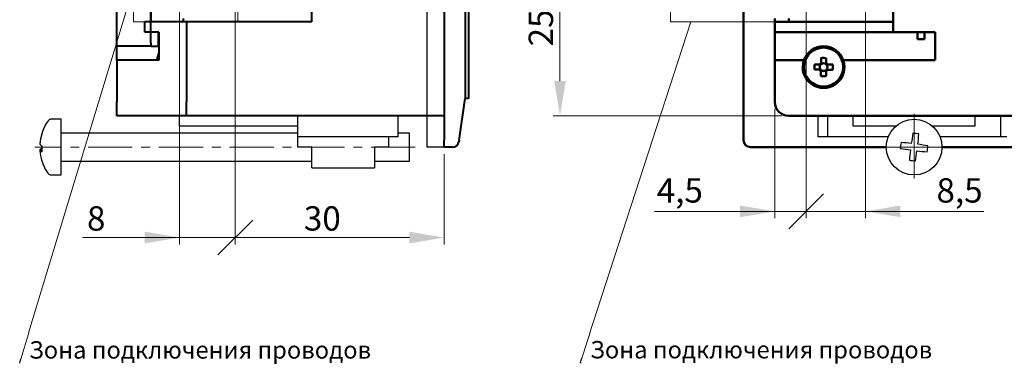
# Model space of a CAD drawing. Units: millimetres. Extents: x 2171 to 3364, y 1129 to 1549.
# Drawn here: x 3036 to 3178, y 1324 to 1374 of the extents above; entities that cross this region are included whole.
import ezdxf
from ezdxf.lldxf.tags import DXFTag

# ---------------------------------------------------------------- set-up
doc = ezdxf.new("R2010")
doc.units = ezdxf.units.MM
doc.linetypes.add('CENTER', pattern=[10.16, 6.35, -1.27, 1.27, -1.27])
for name, color, linetype, lineweight in [('help', 4, 'New Line1', 20), ('main', 5, 'Continuous', 40), ('size', 7, 'Continuous', 20), ('ОСЕВЫЕ', 1, 'CENTER', 20)]:
    doc.layers.add(name, color=color, linetype=linetype, lineweight=lineweight)
doc.styles.add('GOST', font='GOST.shx', dxfattribs={"width": 0.8, "oblique": 15})
tags = doc.linetypes.add('New Line1', pattern=[0.8, 0.5, -0.3]).pattern_tags.tags
tags[6:7] = [DXFTag(74, 4), DXFTag(75, 0), DXFTag(340, '0'), DXFTag(46, 1.0), DXFTag(50, 0.0), DXFTag(44, 0.0), DXFTag(45, 0.0)]
tags[4:5] = [DXFTag(74, 4), DXFTag(75, 0), DXFTag(340, '0'), DXFTag(46, 1.0), DXFTag(50, 0.0), DXFTag(44, 0.0), DXFTag(45, 0.0)]
doc.dimstyles.get("Standard").update_dxf_attribs({"dimtxt": 3.5, "dimasz": 4, "dimexe": 1, "dimexo": 0.0625, "dimgap": 1, "dimtad": 1, "dimdec": 1, "dimrnd": 0.5, "dimdsep": 46, "dimtxsty": 'GOST', "dimcen": 0, "dimclrd": 256, "dimclre": 256, "dimclrt": 7, "dimadec": 0, "dimazin": 2, "dimtfac": 1, "dimtdec": 4, "dimtmove": 0, "dimatfit": 1, "dimfxl": 1, "dimtolj": 1, "dimtzin": 0, "dimlwd": -1, "dimlwe": -1, "dimarcsym": 0})

# ---------------------------------------------------------------- blocks, each defined once
blk = doc.blocks.new('_Oblique')
at = {"color": 0, "linetype": 'ByBlock', "lineweight": -2}
blk.add_line((-0.5, -0.5), (0.5, 0.5), dxfattribs=at)
blk = doc.blocks.new('*D733')
at = {"layer": 'Defpoints', "color": 0}
for p in [(3067.25, 1378.45), (3097.25, 1355.95), (3097.25, 1342.95)]:
    blk.add_point(p, dxfattribs=at)
at = {"layer": 'size', "lineweight": 0, "ltscale": 5}
for p, q in [((3067.25, 1377.45), (3067.25, 1341.95)), ((3097.25, 1354.95), (3097.25, 1341.95)), ((3067.25, 1342.95), (3092.25, 1342.95))]:
    blk.add_line(p, q, dxfattribs=at)
at = {"layer": 'size'}
blk.add_solid([(3092.25, 1342.12), (3092.25, 1343.79), (3097.25, 1342.95)], dxfattribs=at)
at = {"layer": 'size', "lineweight": 0, "xscale": 5, "yscale": 5, "zscale": 5, "rotation": 180}
blk.add_blockref('_Oblique', (3067.25, 1342.95), dxfattribs=at)
at = {"layer": 'size', "color": 7, "ltscale": 100, "insert": (3079.75, 1345.7), "char_height": 3.5, "attachment_point": 5, "style": 'GOST'}
blk.add_mtext('\\A1;30', dxfattribs=at)
blk = doc.blocks.new('*D734')
at = {"layer": 'Defpoints', "color": 0}
for p in [(3059.25, 1381.45), (3067.25, 1378.45), (3059.25, 1342.95)]:
    blk.add_point(p, dxfattribs=at)
at = {"layer": 'size', "lineweight": 0, "ltscale": 5}
for p, q in [((3059.25, 1380.45), (3059.25, 1341.95)), ((3067.25, 1377.45), (3067.25, 1341.95)), ((3059.25, 1342.95), (3045.29, 1342.95)), ((3054.25, 1342.95), (3049.25, 1342.95)), ((3067.25, 1342.95), (3059.25, 1342.95))]:
    blk.add_line(p, q, dxfattribs=at)
at = {"layer": 'size'}
blk.add_solid([(3054.25, 1342.12), (3054.25, 1343.79), (3059.25, 1342.95)], dxfattribs=at)
at = {"layer": 'size', "lineweight": 0, "xscale": 5, "yscale": 5, "zscale": 5, "rotation": 180}
blk.add_blockref('_Oblique', (3067.25, 1342.95), dxfattribs=at)
at = {"layer": 'size', "color": 7, "ltscale": 100, "insert": (3047.27, 1345.7), "char_height": 3.5, "attachment_point": 5, "style": 'GOST'}
blk.add_mtext('\\A1;8', dxfattribs=at)
blk = doc.blocks.new('*D735')
at = {"layer": 'Defpoints', "color": 0}
for p in [(3113.88, 1385.7), (3149.24, 1385.7), (3146.74, 1360.45)]:
    blk.add_point(p, dxfattribs=at)
at = {"layer": 'size', "lineweight": 0, "ltscale": 5}
for p, q in [((3148.24, 1385.7), (3112.88, 1385.7)), ((3113.88, 1365.45), (3113.88, 1380.7)), ((3145.74, 1360.45), (3112.88, 1360.45))]:
    blk.add_line(p, q, dxfattribs=at)
at = {"layer": 'size'}
for points in [[(3114.71, 1380.7), (3113.05, 1380.7), (3113.88, 1385.7)], [(3113.05, 1365.45), (3114.71, 1365.45), (3113.88, 1360.45)]]:
    blk.add_solid(points, dxfattribs=at)
at = {"layer": 'size', "color": 7, "ltscale": 100, "insert": (3111.13, 1373.08), "char_height": 3.5, "attachment_point": 5, "rotation": 90, "style": 'GOST'}
blk.add_mtext('\\A1;25', dxfattribs=at)
blk = doc.blocks.new('*D741')
at = {"layer": 'Defpoints', "color": 0}
for p in [(3149.24, 1385.7), (3144.74, 1362.45), (3144.74, 1346.72)]:
    blk.add_point(p, dxfattribs=at)
at = {"layer": 'size', "lineweight": 0, "ltscale": 5}
for p, q in [((3149.24, 1384.7), (3149.24, 1345.72)), ((3144.74, 1361.45), (3144.74, 1345.72)), ((3144.74, 1346.72), (3127.44, 1346.72)), ((3139.74, 1346.72), (3134.74, 1346.72)), ((3149.24, 1346.72), (3144.74, 1346.72))]:
    blk.add_line(p, q, dxfattribs=at)
at = {"layer": 'size'}
blk.add_solid([(3139.74, 1345.89), (3139.74, 1347.55), (3144.74, 1346.72)], dxfattribs=at)
at = {"layer": 'size', "lineweight": 0, "xscale": 5, "yscale": 5, "zscale": 5, "rotation": 180}
blk.add_blockref('_Oblique', (3149.24, 1346.72), dxfattribs=at)
at = {"layer": 'size', "color": 7, "ltscale": 100, "insert": (3131.09, 1349.73), "char_height": 3.5, "attachment_point": 5, "style": 'GOST'}
blk.add_mtext('\\A1;4,5', dxfattribs=at)
blk = doc.blocks.new('*D742')
at = {"layer": 'Defpoints', "color": 0}
for p in [(3149.24, 1385.7), (3157.75, 1381.69), (3149.24, 1346.72)]:
    blk.add_point(p, dxfattribs=at)
at = {"layer": 'size', "lineweight": 0, "ltscale": 5}
for p, q in [((3149.24, 1384.7), (3149.24, 1345.72)), ((3157.75, 1380.69), (3157.75, 1345.72)), ((3157.75, 1346.72), (3149.24, 1346.72)), ((3157.75, 1346.72), (3174.77, 1346.72)), ((3162.75, 1346.72), (3167.75, 1346.72))]:
    blk.add_line(p, q, dxfattribs=at)
at = {"layer": 'size'}
blk.add_solid([(3162.75, 1347.55), (3162.75, 1345.89), (3157.75, 1346.72)], dxfattribs=at)
at = {"layer": 'size', "lineweight": 0, "xscale": 5, "yscale": 5, "zscale": 5}
blk.add_blockref('_Oblique', (3149.24, 1346.72), dxfattribs=at)
at = {"layer": 'size', "color": 7, "ltscale": 100, "insert": (3171.26, 1349.73), "char_height": 3.5, "attachment_point": 5, "style": 'GOST'}
blk.add_mtext('\\A1;8,5', dxfattribs=at)

msp = doc.modelspace()

# ---------------------------------------------------------------- linework, layer by layer
at = {"layer": 'help', "linetype": 'New Line1', "ltscale": 5}
for p, q in [((3052.62, 1475.95), (3052.62, 1373.95)), ((3129.74, 1475.95), (3129.74, 1373.95)), ((3052.62, 1373.95), (3067.62, 1373.95)), ((3129.74, 1373.95), (3144.74, 1373.95))]:
    msp.add_line(p, q, dxfattribs=at)
at = {"layer": 'help', "ltscale": 5}
msp.add_line((3067.62, 1475.95), (3067.62, 1373.95), dxfattribs=at)
at = {"layer": 'help', "linetype": 'ByBlock', "lineweight": -2, "ltscale": 2}
for p, q in [((3036.28, 1325.01), (3072.63, 1325.01)), ((3116.8, 1325.01), (3153.19, 1325.01))]:
    msp.add_line(p, q, dxfattribs=at)
at = {"layer": 'main', "linetype": 'New Line1', "lineweight": 25, "ltscale": 5}
for p, q in [((3094.75, 1493.95), (3094.75, 1355.95)), ((3059.25, 1358.95), (3059.25, 1360.45)), ((3076.25, 1357.45), (3076.25, 1360.45)), ((3090.62, 1357.45), (3090.62, 1360.45)), ((3150.91, 1360.45), (3150.91, 1357.45)), ((3152.34, 1357.45), (3152.34, 1360.45)), ((3155.99, 1358.95), (3155.99, 1360.45)), ((3173.49, 1358.95), (3173.49, 1360.45)), ((3177.14, 1360.45), (3177.14, 1357.45)), ((3042.25, 1359.95), (3040.77, 1359.95)), ((3042.25, 1351.95), (3042.25, 1359.95)), ((3064.25, 1358.95), (3059.25, 1358.95)), ((3076.25, 1358.95), (3064.25, 1358.95)), ((3160.99, 1358.95), (3155.99, 1358.95)), ((3162.09, 1358.95), (3160.99, 1358.95)), ((3168.49, 1358.95), (3167.39, 1358.95)), ((3173.49, 1358.95), (3168.49, 1358.95)), ((3076.25, 1357.95), (3042.25, 1357.95)), ((3092.25, 1357.95), (3090.62, 1357.95)), ((3092.25, 1353.95), (3092.25, 1357.95)), ((3039.19, 1356.47), (3039.2, 1356.47)), ((3077.25, 1357.45), (3076.25, 1357.45)), ((3076.25, 1355.95), (3076.25, 1357.45)), ((3087.29, 1357.45), (3077.25, 1357.45)), ((3088.16, 1357.45), (3087.29, 1357.45)), ((3088.41, 1357.45), (3088.16, 1357.45)), ((3089.77, 1357.45), (3088.41, 1357.45)), ((3089.25, 1357.45), (3089.25, 1355.95)), ((3090.12, 1357.45), (3089.77, 1357.45)), ((3090.62, 1357.45), (3090.12, 1357.45)), ((3151.41, 1357.45), (3150.91, 1357.45)), ((3151.84, 1357.45), (3151.41, 1357.45)), ((3152.34, 1357.45), (3151.84, 1357.45)), ((3153.34, 1357.45), (3152.34, 1357.45)), ((3161.03, 1357.45), (3153.34, 1357.45)), ((3176.14, 1357.45), (3168.45, 1357.45)), ((3177.14, 1357.45), (3176.14, 1357.45)), ((3177.64, 1357.45), (3177.14, 1357.45)), ((3178.07, 1357.45), (3177.64, 1357.45)), ((3039.46, 1355.58), (3039.19, 1355.55)), ((3039.19, 1355.55), (3039.2, 1355.44)), ((3039.19, 1355.44), (3039.46, 1355.46)), ((3078.25, 1355.95), (3076.25, 1355.95)), ((3078.25, 1352.95), (3078.25, 1355.95)), ((3089.25, 1355.95), (3087.25, 1355.95)), ((3087.25, 1355.95), (3087.25, 1352.95)), ((3097.05, 1355.95), (3094.75, 1355.95)), ((3042.25, 1353.95), (3078.25, 1353.95)), ((3087.25, 1353.95), (3092.25, 1353.95)), ((3040.77, 1351.95), (3042.25, 1351.95)), ((3078.25, 1352.95), (3087.25, 1352.95))]:
    msp.add_line(p, q, dxfattribs=at)
at = {"layer": 'main', "linetype": 'Continuous'}
for p, q in [((3097.25, 1492.95), (3097.25, 1356.95)), ((3100.25, 1486.95), (3100.25, 1362.95)), ((3100.75, 1486.95), (3100.75, 1362.95)), ((3050.25, 1372.45), (3050.25, 1477.45)), ((3055.05, 1477.45), (3055.05, 1372.45)), ((3078.25, 1373.95), (3078.25, 1475.95)), ((3055.11, 1378.45), (3055.11, 1373.95)), ((3059.75, 1373.95), (3054.25, 1373.95)), ((3054.25, 1372.45), (3054.25, 1373.95)), ((3059.75, 1374.45), (3059.75, 1373.95)), ((3060.25, 1373.95), (3059.75, 1373.95)), ((3060.25, 1373.95), (3060.25, 1362.45)), ((3078.25, 1373.95), (3060.25, 1373.95)), ((3050.25, 1370.45), (3050.25, 1372.45)), ((3056.25, 1372.45), (3054.25, 1372.45)), ((3056.2, 1370.45), (3056.2, 1372.45)), ((3056.25, 1372.45), (3056.25, 1368.45)), ((3055.16, 1370.45), (3050.25, 1370.45)), ((3050.25, 1368.45), (3050.25, 1370.45)), ((3055.16, 1370.45), (3056.2, 1370.45)), ((3056.2, 1370.45), (3056.2, 1370.45)), ((3050.25, 1368.45), (3050.25, 1362.45)), ((3056.25, 1368.45), (3050.25, 1368.45)), ((3050.25, 1360.45), (3050.25, 1362.45)), ((3060.25, 1360.45), (3060.25, 1362.45)), ((3099.4, 1356.95), (3100.25, 1362.95)), ((3100.75, 1362.95), (3100.25, 1362.95)), ((3059.75, 1360.45), (3050.25, 1360.45)), ((3060.25, 1360.45), (3059.75, 1360.45)), ((3097.25, 1360.45), (3060.25, 1360.45)), ((3097.25, 1355.95), (3097.25, 1356.95)), ((3098.34, 1355.95), (3097.25, 1355.95)), ((3098.39, 1355.95), (3098.34, 1355.95))]:
    msp.add_line(p, q, dxfattribs=at)
at = {"layer": 'main', "linetype": 'Continuous', "lineweight": 50}
for p, q in [((3140.24, 1356.95), (3140.24, 1492.95)), ((3161.74, 1372.45), (3161.74, 1477.45)), ((3144.74, 1374.45), (3144.74, 1373.95)), ((3161.74, 1373.95), (3144.74, 1373.95)), ((3144.74, 1373.95), (3144.74, 1372.45)), ((3146.74, 1374.45), (3146.74, 1373.95)), ((3161.74, 1372.45), (3144.74, 1372.45)), ((3144.74, 1372.45), (3144.74, 1368.45)), ((3167.74, 1372.45), (3161.74, 1372.45)), ((3165.24, 1372.45), (3165.24, 1371.45)), ((3166.24, 1371.45), (3166.24, 1372.45)), ((3167.74, 1368.45), (3167.74, 1372.45)), ((3166.24, 1371.45), (3165.24, 1371.45)), ((3144.74, 1368.45), (3148.91, 1368.45)), ((3144.74, 1362.45), (3144.74, 1368.45)), ((3151.22, 1367.83), (3151.21, 1367.63)), ((3151.57, 1367.98), (3151.38, 1367.98)), ((3152.12, 1367.98), (3151.92, 1367.98)), ((3152.27, 1367.62), (3152.27, 1367.82)), ((3154.57, 1368.45), (3167.74, 1368.45)), ((3151.21, 1367.28), (3151.21, 1367.09)), ((3151.36, 1366.93), (3151.56, 1366.93)), ((3151.91, 1366.92), (3152.1, 1366.92)), ((3152.26, 1367.08), (3152.27, 1367.27)), ((3302.74, 1360.45), (3146.74, 1360.45)), ((3160.74, 1355.95), (3141.24, 1355.95)), ((3280.74, 1355.95), (3168.74, 1355.95))]:
    msp.add_line(p, q, dxfattribs=at)
at = {"layer": 'main', "linetype": 'Continuous', "lineweight": 50, "flags": 128}
for points in [[(3151.18, 1367.83), (3151.09, 1367.83), (3150.99, 1367.83), (3150.9, 1367.83), (3150.81, 1367.83), (3150.71, 1367.83), (3150.62, 1367.83), (3150.53, 1367.84), (3150.44, 1367.84)], [(3151.38, 1368.76), (3151.38, 1368.67), (3151.38, 1368.58), (3151.38, 1368.49), (3151.38, 1368.39), (3151.38, 1368.3), (3151.38, 1368.21), (3151.38, 1368.11), (3151.38, 1368.02)], [(3152.12, 1368.01), (3152.12, 1368.11), (3152.12, 1368.2), (3152.12, 1368.29), (3152.12, 1368.39), (3152.12, 1368.48), (3152.12, 1368.57), (3152.12, 1368.66), (3152.12, 1368.75)], [(3153.05, 1367.81), (3152.96, 1367.81), (3152.87, 1367.81), (3152.77, 1367.81), (3152.68, 1367.81), (3152.59, 1367.81), (3152.5, 1367.81), (3152.4, 1367.81), (3152.31, 1367.82)], [(3150.43, 1367.1), (3150.52, 1367.1), (3150.61, 1367.09), (3150.7, 1367.09), (3150.8, 1367.09), (3150.89, 1367.09), (3150.98, 1367.09), (3151.08, 1367.09), (3151.17, 1367.09)], [(3151.36, 1366.89), (3151.36, 1366.8), (3151.36, 1366.7), (3151.36, 1366.61), (3151.36, 1366.52), (3151.36, 1366.43), (3151.36, 1366.33), (3151.36, 1366.24), (3151.36, 1366.15)], [(3152.1, 1366.14), (3152.1, 1366.23), (3152.1, 1366.33), (3152.1, 1366.42), (3152.1, 1366.51), (3152.1, 1366.6), (3152.1, 1366.7), (3152.1, 1366.79), (3152.1, 1366.88)], [(3152.3, 1367.08), (3152.39, 1367.08), (3152.49, 1367.07), (3152.58, 1367.07), (3152.67, 1367.07), (3152.77, 1367.07), (3152.86, 1367.07), (3152.95, 1367.07), (3153.04, 1367.07)]]:
    msp.add_lwpolyline(points, dxfattribs=at)
at = {"layer": 'main', "linetype": 'Continuous', "flags": 128}
msp.add_lwpolyline([(3099.4, 1356.95), (3099.39, 1356.9), (3099.38, 1356.86), (3099.38, 1356.81)], dxfattribs=at)
at = {"layer": 'main', "linetype": 'Continuous', "lineweight": 50}
msp.add_circle((3151.74, 1367.45), 2.8, dxfattribs=at)
at = {"layer": 'main', "linetype": 'New Line1', "lineweight": 25, "ltscale": 5}
msp.add_circle((3164.74, 1355.95), 4, dxfattribs=at)
at = {"layer": 'main', "linetype": 'Continuous', "lineweight": 50}
for centre, radius, start, end in [((3151.74, 1367.45), 3, 19.4712, 160.5288), ((3151.74, 1367.45), 3, 160.5288, 19.4712), ((3161.4, 1367.35), 10.98, 177.4463, 181.3099), ((3151.74, 1367.45), 0.675, 122.6089, 146.1477), ((3151.74, 1367.45), 0.556, 160.948, 197.8086), ((3151.74, 1367.45), 0.556, 137.6601, 160.948), ((3151.74, 1367.45), 0.556, 131.0965, 137.6601), ((3151.74, 1367.45), 0.556, 107.8086, 131.0965), ((3151.63, 1357.79), 10.97, 87.4462, 91.3103), ((3151.74, 1367.45), 0.556, 70.948, 107.8086), ((3151.74, 1367.45), 0.556, 47.6601, 70.948), ((3151.74, 1367.45), 0.556, 41.0965, 47.6601), ((3151.74, 1367.45), 0.675, 32.6089, 56.1477), ((3151.74, 1367.45), 0.556, 17.8086, 41.0965), ((3151.74, 1367.45), 0.556, 340.948, 17.8086), ((3142.08, 1367.56), 10.97, 357.4464, 1.3104), ((3151.74, 1367.45), 0.675, 212.6089, 236.1477), ((3151.74, 1367.45), 0.556, 197.8086, 221.0965), ((3151.74, 1367.45), 0.556, 221.0965, 227.6601), ((3151.84, 1377.11), 10.97, 267.4462, 271.3104), ((3151.74, 1367.45), 0.556, 227.6601, 250.948), ((3151.74, 1367.45), 0.556, 250.948, 287.8086), ((3151.74, 1367.45), 0.556, 287.8086, 311.0965), ((3151.74, 1367.45), 0.675, 302.6089, 326.1477), ((3151.74, 1367.45), 0.556, 311.0965, 317.6601), ((3151.74, 1367.45), 0.556, 317.6601, 340.948), ((3146.74, 1362.45), 2, 180, 270), ((3141.24, 1356.95), 1, 180, 270)]:
    msp.add_arc(centre, radius, start, end, dxfattribs=at)
at = {"layer": 'main', "linetype": 'Continuous'}
for centre, radius, start, end in [((3060.85, 1367.45), 5, 156.9261, 164.7799), ((3060.84, 1367.46), 4.97, 164.8072, 168.4811), ((3060.85, 1367.45), 4.98, 164.8097, 168.3827), ((3056.05, 1368.78), 0.03, 214.5033, 245.9662), ((3098.39, 1356.95), 1, 270, 351.8699)]:
    msp.add_arc(centre, radius, start, end, dxfattribs=at)
at = {"layer": 'main', "linetype": 'New Line1', "lineweight": 25, "ltscale": 5}
for centre, radius, start, end in [((3045.65, 1355.95), 6.5, 144.217, 162.3536), ((3040.77, 1359.47), 0.48, 90, 144.217), ((3045.55, 1356.01), 6.38, 162.4417, 175.9134), ((3045.64, 1355.89), 6.47, 162.5498, 175.9025), ((3039.62, 1357.89), 0.162, 168.0786, 201.8473), ((3228.76, 1347.77), 65.01, 171.0006, 172.3105), ((3163.76, 1348.31), 9.67, 80.1035, 85.2642), ((3100.75, 1364.21), 64.99, 353.0573, 354.3676), ((3039.71, 1356.74), 0.648, 216.6429, 248.3603), ((3047.1, 1355.7), 7.64, 176.7614, 183.2386), ((3047.16, 1356.2), 7.71, 180.4473, 181.8571), ((3097.05, 1356.15), 0.2, 270, 0), ((3172.39, 1354.97), 9.67, 170.1033, 175.2642), ((3156.48, 1291.95), 64.99, 83.0573, 84.3675), ((3156.56, 1291.95), 64.99, 81.0003, 82.3106), ((3157.09, 1356.93), 9.67, 350.1041, 355.2639), ((3039.71, 1355.17), 0.648, 111.6397, 143.3571), ((3045.55, 1355.89), 6.38, 184.0866, 197.5583), ((3039.56, 1355.77), 0.502, 221.0679, 258.7875), ((3172.92, 1419.96), 64.99, 261.0003, 262.3106), ((3228.72, 1347.7), 64.98, 173.057, 174.3676), ((3100.74, 1364.13), 64.98, 351.0003, 352.3108), ((3172.99, 1419.94), 64.99, 263.0572, 264.3676), ((3039.53, 1354.01), 0.0769, 182.2699, 212.4867), ((3045.65, 1355.95), 6.5, 197.6464, 215.783), ((3165.72, 1363.6), 9.67, 260.1035, 265.2643), ((3040.77, 1352.43), 0.48, 215.783, 270)]:
    msp.add_arc(centre, radius, start, end, dxfattribs=at)
at = {"layer": 'main', "linetype": 'Continuous'}
msp.add_ellipse((3055.16, 1372.45), major_axis=(0, 2), ratio=0.053333, start_param=1.570796, end_param=3.141593, dxfattribs=at)
at = {"layer": 'main', "linetype": 'Continuous', "lineweight": 50}
for centre, major_axis, start_param, end_param in [((3151.67, 1367.45), (0.492, -0.005), 2.772179, 3.511006), ((3151.74, 1367.52), (0.005, 0.492), 5.913772, 6.652599), ((3151.81, 1367.45), (0.492, -0.005), 5.913772, 6.652599), ((3151.74, 1367.38), (0.005, 0.492), 2.772179, 3.511006)]:
    msp.add_ellipse(centre, major_axis=major_axis, ratio=0.990116, start_param=start_param, end_param=end_param, dxfattribs=at)
for points, knots in [([(3151.33, 1367.83), (3151.32, 1367.83), (3151.27, 1367.83), (3151.22, 1367.83), (3151.18, 1367.83), (3151.18, 1367.83)], [0, 0, 0, 0, 0.160615, 0.883257, 1, 1, 1, 1]), ([(3151.38, 1368.02), (3151.38, 1368.02), (3151.38, 1367.98), (3151.37, 1367.93), (3151.37, 1367.88), (3151.37, 1367.87)], [0, 0, 0, 0, 0.116743, 0.839385, 1, 1, 1, 1]), ([(3152.11, 1367.86), (3152.11, 1367.87), (3152.11, 1367.92), (3152.12, 1367.97), (3152.12, 1368.01), (3152.12, 1368.01)], [0, 0, 0, 0, 0.160615, 0.883257, 1, 1, 1, 1]), ([(3152.31, 1367.82), (3152.3, 1367.82), (3152.26, 1367.82), (3152.21, 1367.82), (3152.17, 1367.82), (3152.16, 1367.82)], [0, 0, 0, 0, 0.116743, 0.839385, 1, 1, 1, 1]), ([(3151.17, 1367.09), (3151.18, 1367.09), (3151.22, 1367.09), (3151.27, 1367.09), (3151.31, 1367.09), (3151.32, 1367.09)], [0, 0, 0, 0, 0.1167428, 0.8393852, 1, 1, 1, 1]), ([(3151.36, 1367.04), (3151.36, 1367.03), (3151.36, 1366.99), (3151.36, 1366.94), (3151.36, 1366.9), (3151.36, 1366.89)], [0, 0, 0, 0, 0.160615, 0.883257, 1, 1, 1, 1]), ([(3152.1, 1366.88), (3152.1, 1366.89), (3152.1, 1366.93), (3152.1, 1366.98), (3152.1, 1367.02), (3152.1, 1367.03)], [0, 0, 0, 0, 0.1167429, 0.8393853, 1, 1, 1, 1]), ([(3152.15, 1367.08), (3152.16, 1367.08), (3152.21, 1367.08), (3152.25, 1367.08), (3152.29, 1367.08), (3152.3, 1367.08)], [0, 0, 0, 0, 0.160615, 0.883257, 1, 1, 1, 1])]:
    msp.add_open_spline(points, degree=3, knots=knots, dxfattribs=at)
at = {"layer": 'ОСЕВЫЕ', "ltscale": 5}
for q in [(3164.74, 1360.72), (3160.74, 1355.95), (3164.74, 1351.45), (3168.74, 1355.95)]:
    msp.add_line((3164.74, 1355.95), q, dxfattribs=at)
at = {"layer": 'ОСЕВЫЕ'}
msp.add_line((3093.1, 1355.95), (3038.46, 1355.95), dxfattribs=at)

# ---------------------------------------------------------------- dimensions: what is measured, and where the dimension line sits
at = {"layer": 'size', "ltscale": 5}
dim = msp.add_linear_dim(base=(3113.88, 1385.7), p1=(3146.74, 1360.45), p2=(3149.24, 1385.7), angle=90, dimstyle='Standard', override={"dimtxt": 3.5, "dimasz": 5, "dimexo": 1, "dimgap": 1, "dimtoh": 0, "dimdec": 0, "dimzin": 8, "dimdsep": 44, "dimcen": 1, "dimazin": 2, "dimtofl": 1, "dimlwd": 0, "dimlwe": 0}, dxfattribs=at)
dim.commit()
dim.dimension.update_dxf_attribs({"geometry": '*D735', "text_midpoint": (3111.13, 1373.08)})
for base, p1, p2, override, picture, middle in [((3144.74, 1346.72), (3149.24, 1385.7), (3144.74, 1362.45), {"dimtxt": 3.5, "dimasz": 5, "dimexo": 1, "dimgap": 1, "dimtoh": 0, "dimzin": 8, "dimdsep": 44, "dimblk1": 'Oblique', "dimsah": 1, "dimcen": 1, "dimazin": 2, "dimtofl": 1, "dimlwd": 0, "dimlwe": 0}, '*D741', (3131.09, 1346.72)), ((3149.24, 1346.72), (3157.75, 1381.69), (3149.24, 1385.7), {"dimtxt": 3.5, "dimasz": 5, "dimexo": 1, "dimgap": 1, "dimtoh": 0, "dimzin": 8, "dimdsep": 44, "dimblk2": 'Oblique', "dimsah": 1, "dimcen": 1, "dimazin": 2, "dimtofl": 1, "dimlwd": 0, "dimlwe": 0}, '*D742', (3171.26, 1346.72)), ((3059.25, 1342.95), (3067.25, 1378.45), (3059.25, 1381.45), {"dimtxt": 3.5, "dimasz": 5, "dimexo": 1, "dimgap": 1, "dimtoh": 0, "dimzin": 8, "dimdsep": 44, "dimblk1": 'Oblique', "dimsah": 1, "dimcen": 1, "dimazin": 2, "dimtofl": 1, "dimlwd": 0, "dimlwe": 0}, '*D734', (3047.27, 1342.95))]:
    dim = msp.add_linear_dim(base=base, p1=p1, p2=p2, dimstyle='Standard', override=override, dxfattribs=at)
    dim.commit()
    dim.dimension.update_dxf_attribs({"geometry": picture, "text_midpoint": middle, "dimtype": 160})
dim = msp.add_linear_dim(base=(3097.25, 1342.95), p1=(3067.25, 1378.45), p2=(3097.25, 1355.95), dimstyle='Standard', override={"dimtxt": 3.5, "dimasz": 5, "dimexo": 1, "dimgap": 1, "dimtoh": 0, "dimzin": 8, "dimdsep": 44, "dimblk1": 'Oblique', "dimsah": 1, "dimcen": 1, "dimazin": 2, "dimtofl": 1, "dimlwd": 0, "dimlwe": 0}, dxfattribs=at)
dim.commit()
dim.dimension.update_dxf_attribs({"geometry": '*D733', "text_midpoint": (3079.75, 1345.7)})

# ---------------------------------------------------------------- next in the draw order: texts
at = {"layer": 'help', "linetype": 'ByBlock', "lineweight": -2, "ltscale": 2, "char_height": 2.5, "attachment_point": 1, "style": 'GOST', "bg_fill": 2}
for insert in [(3037.63, 1328.06), (3118.21, 1328.09)]:
    msp.add_mtext_dynamic_manual_height_columns('Зона подключения проводов', width=69.0225, gutter_width=17.5, heights=[0], dxfattribs=dict(at, insert=insert))

# ---------------------------------------------------------------- next in the draw order: linework, layer by layer
at = {"layer": 'help', "linetype": 'ByBlock', "ltscale": 5}
for p, q in [((3036.28, 1325.01), (3052.62, 1378.86)), ((3116.8, 1325.01), (3132.67, 1373.95))]:
    msp.add_line(p, q, dxfattribs=at)

doc.saveas('drawing.dxf')
